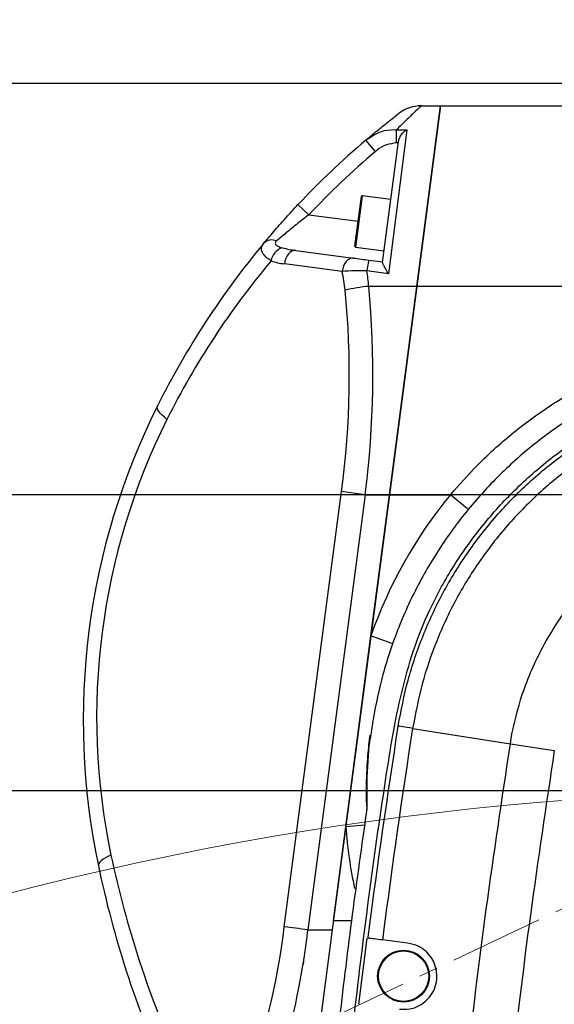
# Model space of a CAD drawing. Units: inches. Extents: x 351 to 6433, y 93 to 3126.
# Drawn here: x 1388 to 1460, y 2081 to 2214 of the extents above; entities that cross this region are included whole.
import ezdxf

# ---------------------------------------------------------------- set-up
doc = ezdxf.new("R2010")
doc.units = ezdxf.units.IN
doc.header["$MEASUREMENT"] = 0
doc.linetypes.add('CENTERX2', pattern=[20.32, 12.7, -2.54, 2.54, -2.54])
for name, color, linetype in [('7标注层', 4, 'Continuous'), ('C1角度', 7, 'Continuous'), ('C7线性', 7, 'Continuous'), ('D中心线OR符号线', 7, 'Continuous')]:
    doc.layers.add(name, color=color, linetype=linetype)
doc.dimstyles.new('ISO-25', dxfattribs={"dimtxt": 2.5, "dimasz": 2.5, "dimexe": 1.25, "dimexo": 0.625, "dimtad": 1, "dimtxsty": 'Standard', "dimcen": 2.5, "dimadec": 0, "dimazin": 0, "dimtfac": 1, "dimtmove": 0, "dimatfit": 3, "dimfxl": 1, "dimarcsym": 0})

# ---------------------------------------------------------------- blocks, each defined once
blk = doc.blocks.new('*D5')
at = {"layer": 'C7线性', "color": 0, "lineweight": -2}
for p, q in [((1494.35, 2109.41), (620.61, 2109.41)), ((621.86, 1709.39), (621.86, 2079.41)), ((1494.35, 1679.39), (620.61, 1679.39))]:
    blk.add_line(p, q, dxfattribs=at)
at = {"layer": 'C7线性', "color": 0}
for points in [[(626.86, 2079.41), (616.86, 2079.41), (621.86, 2109.41)], [(616.86, 1709.39), (626.86, 1709.39), (621.86, 1679.39)]]:
    blk.add_solid(points, dxfattribs=at)
at = {"layer": 'Defpoints', "color": 0}
for p in [(621.86, 2109.41), (1494.97, 2109.41), (1494.97, 1679.39)]:
    blk.add_point(p, dxfattribs=at)
at = {"layer": 'C7线性', "color": 0, "insert": (591.24, 1891.75), "char_height": 2.5, "attachment_point": 2, "rotation": 90}
blk.add_mtext('\\H12x;430', dxfattribs=at)
blk = doc.blocks.new('*D6')
at = {"layer": 'C7线性', "color": 0, "lineweight": -2}
for p, q in [((622.25, 2179.41), (622.25, 2209.41)), ((1921.87, 2149.41), (621, 2149.41)), ((622.25, 2109.41), (622.25, 2149.41)), ((1494.35, 2109.41), (621, 2109.41)), ((622.25, 2079.41), (622.25, 2049.41))]:
    blk.add_line(p, q, dxfattribs=at)
at = {"layer": 'C7线性', "color": 0}
for points in [[(617.25, 2179.41), (627.25, 2179.41), (622.25, 2149.41)], [(627.25, 2079.41), (617.25, 2079.41), (622.25, 2109.41)]]:
    blk.add_solid(points, dxfattribs=at)
at = {"layer": 'Defpoints', "color": 0}
for p in [(622.25, 2149.41), (1922.49, 2149.41), (1494.97, 2109.41)]:
    blk.add_point(p, dxfattribs=at)
at = {"layer": 'C7线性', "color": 0, "insert": (591.62, 2128.84), "char_height": 2.5, "attachment_point": 2, "rotation": 90}
blk.add_mtext('\\H12x;40', dxfattribs=at)
blk = doc.blocks.new('*D10')
at = {"layer": 'C1角度', "color": 0, "lineweight": -2}
blk.add_arc((1494.97, 1679.39), 177.49, 99.6958, 180.3042, dxfattribs=at)
at = {"layer": 'C1角度', "color": 0}
for points in [[(1465.5, 1849.36), (1464.66, 1859.33), (1494.97, 1856.88)], [(1312.5, 1678), (1322.46, 1678.9), (1320.18, 1648.57)]]:
    blk.add_solid(points, dxfattribs=at)
at = {"layer": 'Defpoints', "color": 0}
for p in [(1494.97, 2109.41), (1332, 1749.69), (1494.97, 1679.39), (1494.97, 1679.39), (1071.49, 1604.72)]:
    blk.add_point(p, dxfattribs=at)
at = {"layer": 'C1角度', "color": 0, "insert": (1311.42, 1784.41), "char_height": 2.5, "attachment_point": 1, "rotation": 50}
blk.add_mtext('\\H12x;100%%D', dxfattribs=at)
blk = doc.blocks.new('*D24')
at = {"layer": 'C7线性', "color": 0, "lineweight": -2}
for p, q in [((1471.85, 2204.91), (568.37, 2204.91)), ((569.62, 1333.37), (569.62, 2174.91)), ((1511.35, 1303.37), (568.37, 1303.37))]:
    blk.add_line(p, q, dxfattribs=at)
at = {"layer": 'C7线性', "color": 0}
for points in [[(574.62, 2174.91), (564.62, 2174.91), (569.62, 2204.91)], [(564.62, 1333.37), (574.62, 1333.37), (569.62, 1303.37)]]:
    blk.add_solid(points, dxfattribs=at)
at = {"layer": 'Defpoints', "color": 0}
for p in [(569.62, 2204.91), (1472.47, 2204.91), (1511.97, 1303.37)]:
    blk.add_point(p, dxfattribs=at)
at = {"layer": 'C7线性', "color": 0, "insert": (539, 1751.45), "char_height": 2.5, "attachment_point": 2, "rotation": 90}
blk.add_mtext('\\H12x;901.5', dxfattribs=at)
blk = doc.blocks.new('*D25')
at = {"layer": '7标注层', "color": 0, "lineweight": -2}
for p, q in [((1808.6, 2138.75), (1725.01, 2130.93)), ((1228.14, 1983.02), (1286.17, 2010.5))]:
    blk.add_line(p, q, dxfattribs=at)
blk.add_arc((1494.97, 2109.41), 232.29, 12.7502, 197.9407, dxfattribs=at)
at = {"layer": '7标注层', "color": 0}
for points in [[(1716.6, 2159.89), (1726.48, 2161.46), (1726.26, 2131.05)], [(1269.33, 2036.01), (1278.62, 2039.7), (1285.04, 2009.97)]]:
    blk.add_solid(points, dxfattribs=at)
at = {"layer": 'Defpoints', "color": 0}
for p in [(1566.71, 2330.35), (1809.22, 2138.81), (1494.97, 2109.41), (1227.58, 1982.75)]:
    blk.add_point(p, dxfattribs=at)
at = {"layer": '7标注层', "color": 0, "insert": (1429.37, 2348.49), "char_height": 2.5, "attachment_point": 5, "rotation": 15.3454}
blk.add_mtext('{\\H12x;200°}', dxfattribs=at)

msp = doc.modelspace()

# ---------------------------------------------------------------- linework, layer by layer
at = {"color": 7, "linetype": 'Continuous', "lineweight": 25}
for p, q in [((1444.971747, 2201.911518), (1441.763722, 2177.544148)), ((1441.763722, 2177.544148), (1444.971747, 2201.911518)), ((1442.376425, 2201.911518), (1444.971747, 2201.911518)), ((1444.971747, 2201.911518), (1470.948972, 2201.911518)), ((1440.394806, 2198.685164), (1437.916554, 2179.211858)), ((1439.008558, 2198.685164), (1440.394806, 2198.685164)), ((1439.008558, 2196.90017), (1439.008558, 2198.685164)), ((1436.188962, 2195.772148), (1434.894346, 2197.296715)), ((1437.145288, 2180.771745), (1439.29299, 2197.085159)), ((1439.268635, 2196.90017), (1439.008558, 2196.90017)), ((1433.39754, 2182.951241), (1434.285155, 2189.693348)), ((1438.264153, 2189.27037), (1434.397357, 2189.779443)), ((1427.164517, 2187.201316), (1425.708683, 2188.572768)), ((1425.407381, 2182.389292), (1433.208587, 2181.362243)), ((1433.483635, 2182.839039), (1437.350432, 2182.329966)), ((1431.672893, 2179.547079), (1423.871688, 2180.574127)), ((1435.286441, 2181.088689), (1437.154634, 2180.842736)), ((1437.916554, 2179.211858), (1435.025378, 2179.619677)), ((1441.763722, 2177.544148), (1435.272197, 2177.544148)), ((1441.763722, 2177.544148), (1438.059702, 2149.409325)), ((1438.059702, 2149.409325), (1441.763722, 2177.544148)), ((1559.277071, 2177.544148), (1441.763722, 2177.544148)), ((1423.864928, 2091.058372), (1431.602207, 2149.828846)), ((1434.788783, 2149.409325), (1431.602207, 2149.828846)), ((1434.788783, 2149.409325), (1427.053875, 2090.656872)), ((1438.059702, 2149.409325), (1430.324795, 2090.656872)), ((1434.788783, 2149.409325), (1438.059702, 2149.409325)), ((1435.548568, 2130.335367), (1438.059702, 2149.409325)), ((1438.059702, 2149.409325), (1446.299429, 2149.409325)), ((1448.617257, 2147.504484), (1446.299429, 2149.409325)), ((1432.156945, 2104.573428), (1435.548568, 2130.335367)), ((1438.378343, 2129.338809), (1435.548568, 2130.335367)), ((1441.201057, 2117.866453), (1454.398634, 2115.790391)), ((1435.297565, 2115.656132), (1435.446178, 2116.941494)), ((1454.39867, 2115.790615), (1460.338685, 2114.855932)), ((1430.489368, 2091.906924), (1432.156945, 2104.573428)), ((1427.053875, 2090.656872), (1427.049367, 2090.657156)), ((1427.053875, 2090.656872), (1430.324795, 2090.656872)), ((1430.324795, 2090.656872), (1427.837126, 2071.761149)), ((1433.950906, 2080.612631), (1435.049077, 2089.54576)), ((1440.520587, 2088.873179), (1437.131964, 2089.289723))]:
    msp.add_line(p, q, dxfattribs=at)
at = {"color": 8, "linetype": 'Continuous', "lineweight": 25}
for p, q in [((1434.397357, 2189.779443), (1433.483635, 2182.839039)), ((1427.164517, 2187.201316), (1433.841347, 2186.322294)), ((1434.746303, 2104.772698), (1432.156945, 2104.573428)), ((1430.489368, 2091.906924), (1432.943903, 2091.906924))]:
    msp.add_line(p, q, dxfattribs=at)
at = {"color": 7, "linetype": 'CENTERX2', "lineweight": 18}
msp.add_line((1494.973835, 2109.407655), (1106.91984, 1925.598662), dxfattribs=at)
at = {"color": 7, "linetype": 'Continuous', "lineweight": 25, "flags": 128}
for points in [[(1425.407381, 2182.389292), (1425.153697, 2182.383927), (1424.899729, 2182.302564), (1424.655238, 2182.14833), (1424.429618, 2181.927151), (1424.231541, 2181.647527), (1424.068618, 2181.320204), (1423.94711, 2180.957762), (1423.871688, 2180.574127)], [(1433.208587, 2181.362243), (1432.954902, 2181.356879), (1432.700934, 2181.275516), (1432.456443, 2181.121281), (1432.230823, 2180.900102), (1432.032746, 2180.620479), (1431.869823, 2180.293156), (1431.748316, 2179.930713), (1431.672893, 2179.547079)], [(1408.014418, 2159.576217), (1407.669801, 2159.858997), (1407.371614, 2160.132543), (1407.123777, 2160.393258), (1406.929551, 2160.637714), (1406.791488, 2160.862697), (1406.711404, 2161.065248), (1406.690352, 2161.242704), (1406.728608, 2161.392732)], [(1441.201044, 2117.866365), (1440.805562, 2117.92858), (1440.446798, 2117.98502), (1440.128665, 2118.035068), (1439.854635, 2118.078178), (1439.627697, 2118.113881), (1439.450327, 2118.141787), (1439.32446, 2118.161591), (1439.251469, 2118.173077)], [(1435.297565, 2115.656132), (1435.000633, 2111.282687), (1435.017302, 2107.059303)], [(1400.451213, 2100.752565), (1400.045301, 2100.564314), (1399.686792, 2100.373011), (1399.380414, 2100.181182), (1399.130213, 2099.991356), (1398.939487, 2099.806038), (1398.810755, 2099.627674), (1398.745715, 2099.458618), (1398.745225, 2099.301099)]]:
    msp.add_lwpolyline(points, dxfattribs=at)
at = {"color": 7, "linetype": 'Continuous', "lineweight": 25}
for radius in [3.500146, 3.400142]:
    msp.add_circle((1439.971538, 2084.406611), radius, dxfattribs=at)
at = {"color": 1, "linetype": 'Continuous', "lineweight": 18}
msp.add_arc((1494.973835, 1679.389697), 859.403157, 315, 190, dxfattribs=at)
at = {"color": 3, "linetype": 'Continuous', "lineweight": 18}
for centre, radius, start, end in [((1494.973835, 2109.407655), 429.385199, 290.34544537, 205.34544537), ((1494.973835, 1679.389697), 430.017958, 315, 190)]:
    msp.add_arc(centre, radius, start, end, dxfattribs=at)
at = {"color": 7, "linetype": 'Continuous', "lineweight": 25}
for centre, radius, start, end in [((1442.376425, 2196.911309), 5.000209, 90, 127.46785456), ((1508.657315, 2110.431955), 113.958159, 130.3369248, 136.70952224), ((1508.657315, 2110.431955), 111.958075, 130.3369248, 136.70952224), ((1434.384303, 2189.680294), 0.100004, 82.5, 172.5), ((1508.657315, 2110.431955), 113.958159, 140.22388813, 153.43655706), ((1422.187383, 2182.254076), 1.555558, 65.83810687, 135.66561994), ((1433.496688, 2182.938188), 0.100004, 172.5, 262.5), ((1424.24571, 2180.653947), 2.188177, 106.84821046, 171.39915183), ((1505.470739, 2110.851476), 108.95795, 139.93620412, 153.43655706), ((1444.654658, 2178.666126), 9.676378, 165.50128103, 174.34465792), ((1437.207063, 2155.641311), 21.988133, 95.04832407, 103.46895272), ((1491.703932, 2118.908052), 95.003968, 153.43655706, 191.91031544), ((1488.517357, 2119.327572), 90.003759, 153.43655706, 191.91031544), ((1494.973835, 2109.407655), 63.002631, 140.58590164, 160.59933751), ((1533.772314, 2128.872797), 136.254407, 191.91031544, 204.44379232), ((1536.958889, 2128.453277), 141.254616, 191.91031544, 203.94734055)]:
    msp.add_arc(centre, radius, start, end, dxfattribs=at)
at = {"color": 8, "linetype": 'Continuous', "lineweight": 25}
msp.add_arc((1494.973835, 2109.407655), 63.002631, 184.40066249, 192.06475776, dxfattribs=at)
at = {"color": 7, "linetype": 'Continuous', "lineweight": 25}
for centre, major_axis, ratio, start_param, end_param in [((1426.06004, 2187.346723), (8.271251, -1.088931), 0.5993568794, 4.4915583927, 4.7123889804), ((1424.785409, 2187.514531), (8.271251, -1.088931), 0.8390996312, 4.4915583927, 4.7123889804), ((1401.949983, 2172.329786), (29.570708, 7.831645), 0.8029140424, 6.1534789876, 6.257416639), ((1405.136559, 2171.910265), (23.201334, 21.626628), 0.8962143154, 5.6670564337, 5.7380318203), ((1257.520973, 2149.828846), (171.292217, 45.365831), 0.8029140424, 5.9645691168, 6.1534789876), ((1260.707549, 2149.409325), (169.531513, 53.121953), 0.8263254262, 5.920734368, 6.1096442388), ((1285.518243, 2090.220536), (136.025257, 36.025565), 0.8029140424, 5.7986211726, 5.9718544107), ((1288.704819, 2089.801015), (134.151378, 44.038906), 0.832137052, 5.7451108506, 5.9145639369)]:
    msp.add_ellipse(centre, major_axis=major_axis, ratio=ratio, start_param=start_param, end_param=end_param, dxfattribs=at)
for points, knots in [([(1442.376425, 2201.911518), (1442.327092, 2201.866356), (1442.226764, 2201.774512), (1441.458322, 2201.060374), (1440.382688, 2200.041205), (1439.469368, 2199.139907), (1439.008558, 2198.685164)], [0, 0, 0, 0, 0.2573952642, 0.5234574799, 0.7595637845, 1, 1, 1, 1]), ([(1434.894346, 2197.296715), (1435.138829, 2197.503216), (1435.933187, 2198.174167), (1437.141612, 2199.160962), (1438.277935, 2200.062642), (1439.005989, 2200.628057), (1439.304378, 2200.856672), (1439.327707, 2200.87457), (1439.334717, 2200.879949)], [0, 0, 0, 0, 0.1000296675, 0.3250100907, 0.549674295, 0.7351242873, 0.9204040199, 1, 1, 1, 1]), ([(1434.894346, 2197.296715), (1435.563363, 2197.747495), (1436.705107, 2198.516796), (1438.217975, 2198.728085), (1438.898266, 2198.691152), (1439.008558, 2198.685164)], [0, 0, 0, 0, 0.5424992643, 0.9258280742, 1, 1, 1, 1]), ([(1439.29299, 2197.085159), (1439.33151, 2197.249444), (1439.422013, 2197.635421), (1439.78476, 2198.187765), (1440.135549, 2198.517598), (1440.35801, 2198.662729), (1440.392965, 2198.684041), (1440.394806, 2198.685164)], [0, 0, 0, 0, 0.2197515409, 0.5162922394, 0.9239522806, 0.9959956577, 1, 1, 1, 1]), ([(1439.008558, 2196.90017), (1438.550866, 2196.846074), (1437.611812, 2196.735085), (1436.701606, 2196.192314), (1436.259672, 2195.830103), (1436.188962, 2195.772148)], [0, 0, 0, 0, 0.44404139653, 0.91104577489, 1, 1, 1, 1]), ([(1421.074733, 2183.341169), (1421.502362, 2183.850169), (1422.357585, 2184.86813), (1424.012572, 2186.749965), (1425.166385, 2187.989963), (1425.708683, 2188.572768)], [0, 0, 0, 0, 0.346420387, 0.6928142696, 1, 1, 1, 1]), ([(1427.164517, 2187.201316), (1426.65708, 2186.810509), (1425.58828, 2185.987366), (1424.048459, 2184.727247), (1423.227681, 2184.020747), (1422.824098, 2183.673355)], [0, 0, 0, 0, 0.3148176672, 0.6630905989, 1, 1, 1, 1]), ([(1422.082141, 2180.981189), (1421.762283, 2181.20949), (1421.177673, 2181.626761), (1420.775119, 2182.300046), (1420.758114, 2182.876601), (1420.983582, 2183.207425), (1421.074733, 2183.341169)], [0, 0, 0, 0, 0.3066782329, 0.5605208951, 0.8223291455, 1, 1, 1, 1]), ([(1422.824098, 2183.673355), (1422.763151, 2183.610401), (1422.639653, 2183.482836), (1422.63096, 2183.320812), (1422.715979, 2183.14434), (1422.993249, 2182.935933), (1423.383523, 2182.817424), (1423.611495, 2182.748198)], [0, 0, 0, 0, 0.1646115542, 0.3335555925, 0.4002690822, 0.6496772488, 1, 1, 1, 1]), ([(1433.208587, 2181.362243), (1433.548335, 2181.317515), (1434.176613, 2181.2348), (1434.937166, 2181.134672), (1435.286441, 2181.088689)], [0, 0, 0, 0, 0.5407613421, 1, 1, 1, 1]), ([(1437.916554, 2179.211858), (1437.915157, 2179.214525), (1437.859843, 2179.320108), (1437.673837, 2179.668499), (1437.409137, 2180.150016), (1437.179005, 2180.57898), (1437.155713, 2180.712141), (1437.145288, 2180.771745)], [0, 0, 0, 0, 0.0039060455, 0.154659801, 0.5190925605, 0.7847417245, 1, 1, 1, 1]), ([(1435.025378, 2179.619677), (1434.458079, 2179.629007), (1433.235574, 2179.649115), (1432.218173, 2179.582683), (1431.672893, 2179.547079)], [0, 0, 0, 0, 0.4640465588, 1, 1, 1, 1]), ([(1446.299429, 2149.409325), (1447.494315, 2150.763093), (1450.235234, 2153.868468), (1455.107099, 2158.169725), (1460.820366, 2162.244533), (1466.949055, 2165.656838), (1473.415353, 2168.361327), (1480.132705, 2170.340245), (1485.720499, 2171.374622), (1489.039926, 2171.677743), (1490.039215, 2171.768996)], [0, 0, 0, 0, 0.10730681468, 0.24614836611, 0.3854410539, 0.52430807267, 0.66284338144, 0.80179938103, 0.94033313677, 1, 1, 1, 1]), ([(1552.519483, 2092.413564), (1552.514356, 2092.396487), (1552.507268, 2092.372883), (1552.49935, 2092.3509), (1552.49558, 2092.343159), (1552.493904, 2092.344), (1552.493924, 2092.352207), (1552.49746, 2092.379858), (1552.519277, 2092.498231), (1552.627943, 2093.002199), (1553.103558, 2095.039736), (1554.073446, 2099.085891), (1554.800553, 2104.973322), (1554.934915, 2111.46409), (1554.366421, 2117.933868), (1553.089002, 2124.300964), (1551.13795, 2130.494348), (1548.503097, 2136.521405), (1545.163386, 2142.287734), (1541.1557, 2147.714732), (1536.570312, 2152.663816), (1531.446911, 2157.052606), (1525.869985, 2160.845717), (1519.905535, 2163.998111), (1513.617374, 2166.443757), (1507.096902, 2168.176409), (1500.506799, 2169.161061), (1493.941549, 2169.398668), (1488.961065, 2169.044826), (1483.519194, 2168.266072), (1478.059185, 2167.013412), (1471.31645, 2164.550516), (1465.274862, 2161.544765), (1459.604393, 2157.887908), (1454.392641, 2153.60401), (1449.688955, 2148.770573), (1445.547884, 2143.443648), (1442.045045, 2137.674387), (1439.205103, 2131.551333), (1437.121337, 2125.337497), (1436.050071, 2120.345483), (1435.584254, 2117.237718), (1435.391785, 2116.084277), (1435.325567, 2115.71441), (1435.30524, 2115.61672), (1435.298577, 2115.589474), (1435.294905, 2115.57789), (1435.292757, 2115.575965), (1435.291805, 2115.581123), (1435.292187, 2115.598391), (1435.294442, 2115.625558), (1435.296712, 2115.647783), (1435.297565, 2115.656132)], [0, 0, 0, 0, 0.0003153977, 0.0004359672, 0.0005577224, 0.0006496243, 0.0007412359, 0.000897245, 0.001298388, 0.0028152064, 0.0088352356, 0.0328258224, 0.0652786813, 0.0978275124, 0.1302805308, 0.1627330702, 0.1952815554, 0.2277343353, 0.2614444494, 0.2952619438, 0.3289717148, 0.3626728986, 0.3964814456, 0.4301825355, 0.4638938684, 0.4977130615, 0.5314247017, 0.563867176, 0.5963097447, 0.6063358075, 0.6465249424, 0.6802407085, 0.714063956, 0.7477794646, 0.7814795019, 0.8152868772, 0.8489870111, 0.8827154551, 0.9165517097, 0.9502801372, 0.9810240969, 0.9932364549, 0.9974516723, 0.9987243319, 0.9990427835, 0.9991771295, 0.9993129412, 0.9993989158, 0.9994848515, 0.9996116858, 0.9998541247, 1, 1, 1, 1]), ([(1426.687784, 1953.711019), (1426.656527, 1960.040172), (1426.594013, 1972.698477), (1427.027288, 1995.21992), (1428.133158, 2021.26241), (1430.276948, 2050.78861), (1433.398264, 2080.987861), (1436.32964, 2103.258598), (1438.606742, 2117.649644), (1439.826228, 2123.438784), (1441.466024, 2129.116685), (1443.784802, 2134.731019), (1446.874596, 2140.160323), (1450.625764, 2145.368055), (1454.938444, 2150.124431), (1459.767505, 2154.354578), (1465.035377, 2158.022594), (1470.678497, 2161.084903), (1476.636837, 2163.478335), (1482.823654, 2165.195505), (1489.162039, 2166.215628), (1495.57396, 2166.500648), (1501.975394, 2166.073235), (1508.290409, 2164.938195), (1514.432745, 2163.0851), (1520.33074, 2160.563358), (1525.91482, 2157.402557), (1531.099614, 2153.620162), (1535.832951, 2149.285685), (1540.056959, 2144.452868), (1543.69771, 2139.167294), (1546.729636, 2133.511878), (1549.115465, 2127.554151), (1550.803505, 2121.361521), (1551.786321, 2115.021275), (1552.110129, 2108.237409), (1551.409496, 2101.094568), (1549.842028, 2093.718386), (1546.8686, 2081.469212), (1543.289961, 2064.309894), (1539.310464, 2042.224903), (1536.054869, 2020.046258), (1533.500382, 1997.662727), (1531.601434, 1975.09808), (1530.945867, 1960.018073), (1530.618126, 1952.479035)], [0, 0, 0, 0, 0.03845031533, 0.07690062962, 0.13683649131, 0.19678570034, 0.25672156236, 0.32125886563, 0.33322655404, 0.34522732405, 0.35717933605, 0.36908030192, 0.38203960576, 0.39504020963, 0.40799943381, 0.42095859661, 0.43395906605, 0.44691822957, 0.45988060922, 0.47288442177, 0.48584686807, 0.49879924618, 0.5117928988, 0.52474519198, 0.53769516877, 0.55068639192, 0.56363636201, 0.57659354587, 0.58959212082, 0.60254941869, 0.6155040624, 0.62849998468, 0.64145458103, 0.65441023977, 0.66740714317, 0.68036273456, 0.69556793659, 0.71085321826, 0.72614620935, 0.77215056334, 0.8173082569, 0.86246589659, 0.90830671866, 0.9541592275, 1, 1, 1, 1]), ([(1439.251455, 2118.172989), (1439.648933, 2120.247478), (1440.445156, 2124.403072), (1442.511874, 2130.414335), (1445.181646, 2136.173674), (1448.509123, 2141.585488), (1452.412262, 2146.595784), (1456.848582, 2151.142837), (1461.777588, 2155.150399), (1467.119659, 2158.586642), (1472.81136, 2161.410562), (1478.790754, 2163.560776), (1484.972069, 2165.038127), (1490.888507, 2165.75971), (1496.448392, 2165.894391), (1499.874983, 2165.582128), (1501.588281, 2165.425996)], [0, 0, 0, 0, 0.0732773209, 0.1467883843, 0.2200661747, 0.293367253, 0.3669019752, 0.4402029382, 0.513507381, 0.5870451904, 0.6603492157, 0.7336844219, 0.8072537932, 0.8805893654, 0.9402945769, 1, 1, 1, 1]), ([(1501.19992, 2163.484355), (1499.572442, 2163.628603), (1496.317492, 2163.917099), (1491.005275, 2163.784972), (1485.321919, 2163.09177), (1479.356879, 2161.666149), (1473.58667, 2159.591177), (1468.094094, 2156.866068), (1462.938915, 2153.550052), (1458.182355, 2149.682705), (1453.90126, 2145.294733), (1450.13471, 2140.459719), (1446.923685, 2135.237252), (1444.347353, 2129.679435), (1442.352981, 2123.878522), (1441.584624, 2119.868348), (1441.201057, 2117.866453)], [0, 0, 0, 0, 0.0588705886, 0.117740979, 0.1912157773, 0.2649248137, 0.3383992359, 0.4118424583, 0.4855199116, 0.5589635506, 0.6324035039, 0.7060776767, 0.7795177703, 0.8529340926, 0.9265841319, 1, 1, 1, 1]), ([(1454.398634, 2115.790391), (1454.398638, 2115.790411), (1454.714802, 2117.799829), (1455.708706, 2122.045749), (1458.252066, 2128.222839), (1461.925845, 2134.130266), (1466.55622, 2139.321116), (1471.975351, 2143.678178), (1478.05858, 2147.040554), (1484.609536, 2149.357769), (1491.461426, 2150.519008), (1498.413745, 2150.537336), (1505.268481, 2149.364248), (1511.837575, 2147.078729), (1517.916281, 2143.701106), (1523.356578, 2139.371316), (1527.974344, 2134.173009), (1531.674233, 2128.286198), (1534.311791, 2121.85318), (1535.855259, 2115.073479), (1536.214884, 2108.130552), (1535.627453, 2102.984109), (1535.007718, 2100.206378), (1534.880174, 2099.682923), (1534.880169, 2099.682904)], [0, 0, 0, 0, 0.0000004536, 0.0461308509, 0.0984667763, 0.1508030696, 0.2031384642, 0.2554733669, 0.3077478628, 0.3600225955, 0.4123144732, 0.464606593, 0.5169443315, 0.5692815862, 0.6215931149, 0.6739047473, 0.7262178295, 0.7785314625, 0.8308407703, 0.883149754, 0.9354658114, 0.9877816104, 0.9999995464, 1, 1, 1, 1]), ([(1435.173152, 2089.530508), (1435.207904, 2089.802514), (1436.430084, 2099.368589), (1437.861115, 2108.90639), (1439.251455, 2118.172989)], [0, 0, 0, 0, 0.02843441794, 1, 1, 1, 1]), ([(1441.201057, 2117.866453), (1441.201054, 2117.866433), (1439.747956, 2108.628991), (1438.38636, 2099.102182), (1437.166285, 2089.558192), (1437.131964, 2089.289723)], [0, 0, 0, 0, 0.00000207872, 0.97187043915, 1, 1, 1, 1]), ([(1435.007577, 2107.322335), (1434.994451, 2107.78759), (1434.962371, 2108.924628), (1434.972971, 2110.658624), (1435.046395, 2112.526315), (1435.139599, 2114.02253), (1435.249232, 2115.156294), (1435.297565, 2115.656132)], [0, 0, 0, 0, 0.221554537, 0.5414577171, 0.7061251238, 0.8704405911, 1, 1, 1, 1]), ([(1442.594748, 1953.877725), (1442.596707, 1965.911625), (1442.600627, 1989.995908), (1444.094232, 2021.577048), (1446.113875, 2048.598567), (1448.33762, 2071.060426), (1451.040031, 2093.470825), (1453.2791, 2108.350534), (1454.398634, 2115.790391)], [0, 0, 0, 0, 0.2221068326, 0.4445179027, 0.583388179, 0.7222585496, 0.8611292273, 1, 1, 1, 1]), ([(1460.338715, 2114.856124), (1459.226082, 2107.462102), (1457.000816, 2092.674064), (1454.3151, 2070.401708), (1452.104977, 2048.078203), (1450.099023, 2021.239474), (1448.61391, 1989.852975), (1448.609651, 1965.917096), (1448.60752, 1953.940962)], [0, 0, 0, 0, 0.1388707525, 0.2777414246, 0.4166121333, 0.5554827506, 0.7775891799, 1, 1, 1, 1]), ([(1435.007577, 2107.322335), (1435.007497, 2107.247506), (1435.007336, 2107.095827), (1434.983979, 2106.84053), (1434.970133, 2106.70673), (1434.969719, 2106.702724)], [0, 0, 0, 0, 0.48574637702, 0.98460336515, 1, 1, 1, 1]), ([(1434.969719, 2106.702724), (1434.314006, 2102.046387), (1433.002447, 2092.732775), (1431.28885, 2078.715212), (1429.744621, 2064.663156), (1428.88559, 2055.269278), (1428.456031, 2050.571865)], [0, 0, 0, 0, 0.24960899699, 0.49926834014, 0.7496088813, 1, 1, 1, 1]), ([(1435.003259, 2107.101275), (1435.000594, 2107.039252), (1434.996667, 2106.947878), (1434.978084, 2106.858472), (1434.972115, 2106.829753)], [0, 0, 0, 0, 0.6787771293, 1, 1, 1, 1]), ([(1427.049367, 2090.657156), (1426.473418, 2090.730294), (1425.365169, 2090.871027), (1424.342052, 2090.99909), (1423.89896, 2091.054144), (1423.864928, 2091.058372)], [0, 0, 0, 0, 0.49972416801, 0.96157543694, 1, 1, 1, 1]), ([(1437.131964, 2089.289723), (1436.720329, 2089.340323), (1435.897059, 2089.441522), (1435.325242, 2089.511812), (1435.210387, 2089.525931), (1435.173152, 2089.530508)], [0, 0, 0, 0, 0.4032740001, 0.8065481183, 1, 1, 1, 1]), ([(1439.42249, 2079.940042), (1440.037032, 2079.935307), (1441.170429, 2079.926575), (1442.654986, 2080.689648), (1443.68367, 2081.74169), (1444.303399, 2082.967639), (1444.530152, 2084.257092), (1444.388526, 2085.515475), (1443.926731, 2086.672129), (1443.119583, 2087.714042), (1441.960088, 2088.554824), (1441.013829, 2088.764096), (1440.520587, 2088.873179)], [0, 0, 0, 0, 0.143405129, 0.2644812852, 0.3616866917, 0.444084507, 0.5267573131, 0.6031182013, 0.6823424837, 0.772979757, 0.8816646694, 1, 1, 1, 1])]:
    msp.add_open_spline(points, degree=3, knots=knots, dxfattribs=at)
at = {"layer": 'D中心线OR符号线', "linetype": 'CENTERX2', "lineweight": 18}
msp.add_line((1433.786375, 2141.795282), (1426.438164, 2085.980079), dxfattribs=at)

# ---------------------------------------------------------------- dimensions: what is measured, and where the dimension line sits
at = {"layer": '7标注层', "color": 7}
dim = msp.add_angular_dim_3p(base=(1566.709178, 2330.345245), center=(1494.973835, 2109.407655), p1=(1227.579856, 1982.751523), p2=(1809.219118, 2138.810722), text='{\\H12x;200°}', dimstyle='ISO-25', override={"dimasz": 30, "dimtxsty": 'Standard'}, dxfattribs=at)
dim.commit()
dim.dimension.update_dxf_attribs({"geometry": '*D25', "text_midpoint": (1429.365681, 2348.485468)})
at = {"layer": 'C1角度'}
dim = msp.add_angular_dim_2l(base=(1331.998103, 1749.690565), line1=((1494.973835, 2109.407655), (1494.973835, 1679.389697)), line2=((1071.488816, 1604.717862), (1494.973835, 1679.389697)), text='\\H12x;100%%D', dimstyle='ISO-25', override={"dimasz": 30, "dimtxsty": 'Standard'}, dxfattribs=at)
dim.commit()
dim.dimension.update_dxf_attribs({"geometry": '*D10', "text_midpoint": (1359.007309, 1793.479158), "dimtype": 162})
at = {"layer": 'C7线性'}
for base, p1, p2, text, picture, middle in [((622.248478, 2149.409325), (1494.973835, 2109.407655), (1922.491689, 2149.409325), '\\H12x;40', '*D6', (622.248478, 2128.843684)), ((569.621807, 2204.911643), (1511.974545, 1303.373993), (1472.472896, 2204.911643), '\\H12x;901.5', '*D24', (569.621807, 1751.453281)), ((621.860822, 2109.407655), (1494.973835, 1679.389697), (1494.973835, 2109.407655), '\\H12x;430', '*D5', (621.860822, 1891.752824))]:
    dim = msp.add_linear_dim(base=base, p1=p1, p2=p2, angle=90, text=text, dimstyle='ISO-25', override={"dimasz": 30, "dimtxsty": 'Standard'}, dxfattribs=at)
    dim.commit()
    dim.dimension.update_dxf_attribs({"geometry": picture, "text_midpoint": middle, "dimtype": 160})

doc.saveas('drawing.dxf')
